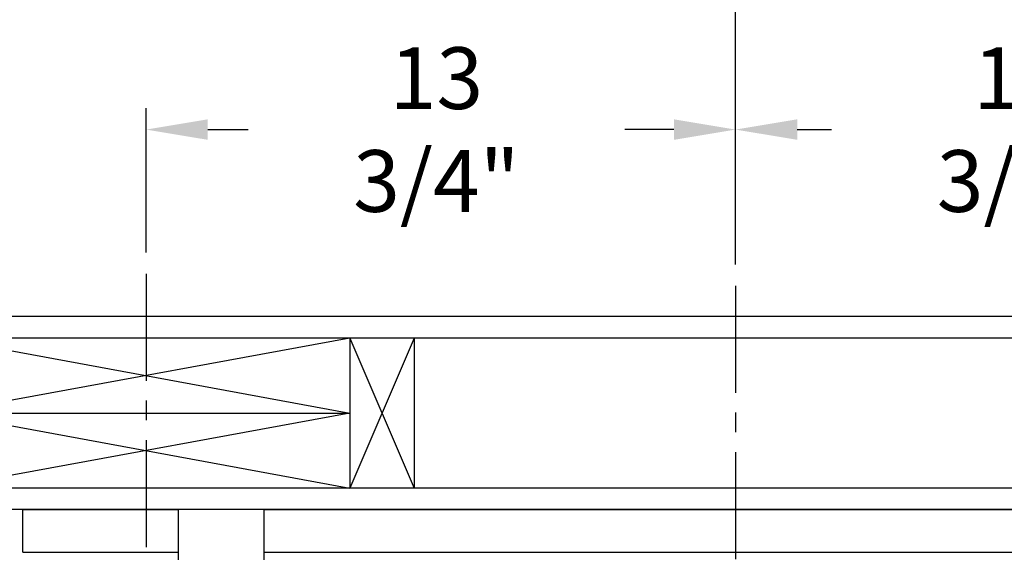
# Model space of a CAD drawing. Extents: x -239 to 414, y -91 to 242.
# Drawn here: x 15 to 38, y 56 to 68 of the extents above; entities that cross this region are included whole.
import ezdxf

# ---------------------------------------------------------------- set-up
doc = ezdxf.new("R2010")
doc.units = 0
doc.header["$LTSCALE"] = 10
doc.header["$MEASUREMENT"] = 0
doc.header["$PDMODE"] = 98
doc.linetypes.add('VSC', pattern=[0.388, 0.25, -0.046, 0.046, -0.046])
doc.layers.get('0').update_dxf_attribs({"linetype": 'CONTINUOUS'})
doc.layers.get('DEFPOINTS').update_dxf_attribs({"linetype": 'CONTINUOUS'})
for name, color, linetype in [('DIM', 1, 'CONTINUOUS'), ('HW', 130, 'CONTINUOUS'), ('PACA-RYDE', 42, 'CONTINUOUS'), ('RAIL_BACKING', 4, 'CONTINUOUS')]:
    doc.layers.add(name, color=color, linetype=linetype)
doc.styles.get("Standard").update_dxf_attribs({"font": 'SIMPLEX.shx', "width": 0.85})
doc.dimstyles.get("Standard").update_dxf_attribs({"dimscale": 16, "dimtxt": 0.09375, "dimasz": 0.09375, "dimexe": 0.0625, "dimexo": 0.0625, "dimgap": 0.0625, "dimtad": 0, "dimtih": 1, "dimtoh": 1, "dimdec": 4, "dimzin": 4, "dimdsep": 46, "dimtxsty": 'STANDARD', "dimcen": 0.0625, "dimadec": 0, "dimazin": 0, "dimtfac": 1, "dimtdec": 4, "dimtofl": 0, "dimtmove": 0, "dimatfit": 3, "dimfxl": 1, "dimtolj": 1, "dimtzin": 0, "dimarcsym": 0})

# ---------------------------------------------------------------- blocks, each defined once
blk = doc.blocks.new('*D82')
at = {"layer": 'DEFPOINTS', "color": 0, "transparency": 16777216}
for p in [(3.5, 78.824), (60, 50.75), (3.5, 47.578)]:
    blk.add_point(p, dxfattribs=at)
at = {"layer": 'DIM', "color": 0, "lineweight": -2, "transparency": 16777216}
for p, q in [((3.5, 48.328), (3.5, 79.574)), ((60, 51.5), (60, 79.574)), ((5.656, 78.824), (20.396, 78.824)), ((57.844, 78.824), (43.104, 78.824))]:
    blk.add_line(p, q, dxfattribs=at)
at = {"layer": 'DIM', "color": 0, "transparency": 16777216}
for points in [[(5.656, 79.183), (5.656, 78.464), (3.5, 78.824)], [(57.844, 79.183), (57.844, 78.464), (60, 78.824)]]:
    blk.add_solid(points, dxfattribs=at)
at = {"layer": 'DIM', "color": 0, "transparency": 16777216, "insert": (31.75, 78.824), "char_height": 2.16, "attachment_point": 5}
blk.add_mtext('\\A1;(56 1/2") O.D.', dxfattribs=at)
blk = doc.blocks.new('*D83')
at = {"layer": 'DEFPOINTS', "color": 0, "transparency": 16777216}
for p in [(31.75, 72.106), (31.75, 61.97), (61.25, 56.75)]:
    blk.add_point(p, dxfattribs=at)
at = {"layer": 'DIM', "color": 0, "lineweight": -2, "transparency": 16777216}
for p, q in [((31.75, 62.72), (31.75, 72.856)), ((61.25, 57.5), (61.25, 72.856)), ((33.906, 72.106), (40.617, 72.106)), ((59.094, 72.106), (55.282, 72.106))]:
    blk.add_line(p, q, dxfattribs=at)
at = {"layer": 'DIM', "color": 0, "transparency": 16777216}
for points in [[(33.906, 72.465), (33.906, 71.746), (31.75, 72.106)], [(59.094, 72.465), (59.094, 71.746), (61.25, 72.106)]]:
    blk.add_solid(points, dxfattribs=at)
at = {"layer": 'DIM', "color": 0, "transparency": 16777216, "insert": (47.95, 72.106), "char_height": 2.16, "attachment_point": 5}
blk.add_mtext('\\A1;29 1/2"\\PC/L RAIL', dxfattribs=at)
blk = doc.blocks.new('*D84')
at = {"layer": 'DEFPOINTS', "color": 0, "transparency": 16777216}
for p in [(0.5, 83.979), (0.5, 56.75), (61.25, 56.75)]:
    blk.add_point(p, dxfattribs=at)
at = {"layer": 'DIM', "color": 0, "lineweight": -2, "transparency": 16777216}
for p, q in [((0.5, 57.5), (0.5, 84.729)), ((61.25, 57.5), (61.25, 84.729)), ((2.656, 83.979), (35.372, 83.979)), ((59.094, 83.979), (48.9, 83.979))]:
    blk.add_line(p, q, dxfattribs=at)
at = {"layer": 'DIM', "color": 0, "transparency": 16777216}
for points in [[(2.656, 84.338), (2.656, 83.62), (0.5, 83.979)], [(59.094, 84.338), (59.094, 83.62), (61.25, 83.979)]]:
    blk.add_solid(points, dxfattribs=at)
at = {"layer": 'DIM', "color": 0, "transparency": 16777216, "insert": (42.136, 83.979), "char_height": 2.16, "attachment_point": 5}
blk.add_mtext('\\A1;60 3/4"', dxfattribs=at)
blk = doc.blocks.new('*D99')
at = {"color": 0, "linetype": 'ByBlock', "transparency": 16777216}
for p, q in [((18, 62), (18, 65.365)), ((31.75, 61.72), (31.75, 65.365)), ((19.438, 64.865), (20.378, 64.865)), ((30.312, 64.865), (29.163, 64.865))]:
    blk.add_line(p, q, dxfattribs=at)
for points in [[(19.438, 65.105), (19.438, 64.626), (18, 64.865)], [(30.312, 65.105), (30.312, 64.626), (31.75, 64.865)]]:
    blk.add_solid(points, dxfattribs=at)
at = {"layer": 'DEFPOINTS', "color": 0, "linetype": 'ByBlock', "transparency": 16777216}
for p in [(18, 64.865), (18, 61.5), (31.75, 61.22)]:
    blk.add_point(p, dxfattribs=at)
at = {"color": 0, "linetype": 'ByBlock', "transparency": 16777216, "insert": (24.771, 64.865), "char_height": 1.44, "attachment_point": 5}
blk.add_mtext('\\A1;13 3/4"', dxfattribs=at)
blk = doc.blocks.new('*D100')
at = {"color": 0, "linetype": 'ByBlock', "transparency": 16777216}
for p, q in [((31.75, 61.72), (31.75, 65.365)), ((45.5, 62), (45.5, 65.365)), ((33.188, 64.865), (33.991, 64.865)), ((44.062, 64.865), (42.777, 64.865))]:
    blk.add_line(p, q, dxfattribs=at)
for points in [[(33.188, 65.105), (33.188, 64.626), (31.75, 64.865)], [(44.062, 65.105), (44.062, 64.626), (45.5, 64.865)]]:
    blk.add_solid(points, dxfattribs=at)
at = {"layer": 'DEFPOINTS', "color": 0, "linetype": 'ByBlock', "transparency": 16777216}
for p in [(45.5, 64.865), (45.5, 61.5), (31.75, 61.22)]:
    blk.add_point(p, dxfattribs=at)
at = {"color": 0, "linetype": 'ByBlock', "transparency": 16777216, "insert": (38.384, 64.865), "char_height": 1.44, "attachment_point": 5}
blk.add_mtext('\\A1;13 3/4"', dxfattribs=at)

msp = doc.modelspace()

# ---------------------------------------------------------------- linework, layer by layer
at = {"layer": 'HW'}
for p, q in [((65.75, 61.25), (-4, 61.25)), ((65.25, 60.75), (-3.5, 60.75)), ((61.75, 57.25), (0, 57.25)), ((61.25, 56.75), (0.5, 56.75))]:
    msp.add_line(p, q, dxfattribs=at)
at = {"layer": 'PACA-RYDE', "linetype": 'Continuous'}
for p, q in [((15.125, 56.75), (18.75, 56.75)), ((15.125, 55.75), (15.125, 56.75)), ((20.75, 56.75), (18.75, 56.75)), ((18.75, 56.75), (18.75, 50)), ((20.75, 50), (20.75, 56.75)), ((20.75, 56.75), (42.75, 56.75)), ((15.125, 55.75), (18.75, 55.75)), ((20.75, 55.75), (42.75, 55.75))]:
    msp.add_line(p, q, dxfattribs=at)
at = {"layer": 'RAIL_BACKING', "color": 2, "linetype": 'VSC'}
for p, q in [((18, 62.25), (18, 55.75)), ((31.75, 61.97008), (31.75, 44.1793))]:
    msp.add_line(p, q, dxfattribs=at)
at = {"layer": 'RAIL_BACKING'}
for p, q in [((22.75, 60.75), (13.25, 59)), ((13.25, 60.75), (22.75, 59)), ((22.75, 60.75), (22.75, 57.25)), ((24.25, 60.75), (22.75, 57.25)), ((22.75, 60.75), (24.25, 57.25)), ((24.25, 60.75), (24.25, 57.25)), ((13.25, 59), (22.75, 57.25)), ((22.75, 59), (13.25, 57.25)), ((13.25, 59), (22.75, 59))]:
    msp.add_line(p, q, dxfattribs=at)

# ---------------------------------------------------------------- dimensions: what is measured, and where the dimension line sits
at = {"layer": 'DIM'}
dim = msp.add_linear_dim(base=(0.5, 83.97901), p1=(61.25, 56.75), p2=(0.5, 56.75), dimstyle='STANDARD', override={"dimscale": 12, "dimtxt": 0.18, "dimasz": 0.179688, "dimgap": 0.09375, "dimlunit": 5, "dimpost": '"', "dimfrac": 2}, dxfattribs=at)
dim.commit()
dim.dimension.update_dxf_attribs({"geometry": '*D84', "text_midpoint": (42.13598, 83.97901), "dimtype": 160})
for base, p1, p2, text, picture, middle in [((3.5, 78.82382), (60, 50.75), (3.5, 47.5785), '(<>) O.D.', '*D82', (31.75, 78.82382)), ((31.75, 72.10571), (61.25, 56.75), (31.75, 61.97008), '<>\\PC/L RAIL', '*D83', (47.94981, 72.10571))]:
    dim = msp.add_linear_dim(base=base, p1=p1, p2=p2, text=text, dimstyle='STANDARD', override={"dimscale": 12, "dimtxt": 0.18, "dimasz": 0.179688, "dimgap": 0.09375, "dimlunit": 5, "dimpost": '"', "dimfrac": 2}, dxfattribs=at)
    dim.commit()
    dim.dimension.update_dxf_attribs({"geometry": picture, "text_midpoint": middle, "dimtype": 160})
at = {"layer": 'RAIL_BACKING', "color": 1}
for base, p2, picture, middle in [((18, 65.61511), (18, 62.25), '*D99', (24.7706, 65.61511)), ((45.5, 65.61511), (45.5, 62.25), '*D100', (38.38408, 65.61511))]:
    dim = msp.add_linear_dim(base=base, p1=(31.75, 61.97008), p2=p2, dimstyle='STANDARD', override={"dimscale": 8, "dimtxt": 0.18, "dimasz": 0.179688, "dimgap": 0.09375, "dimlunit": 5, "dimpost": '"', "dimfrac": 2}, dxfattribs=at)
    dim.commit()
    dim.dimension.update_dxf_attribs({"geometry": picture, "text_midpoint": middle, "dimtype": 160, "insert": (0, 0.75)})

doc.saveas('drawing.dxf')
